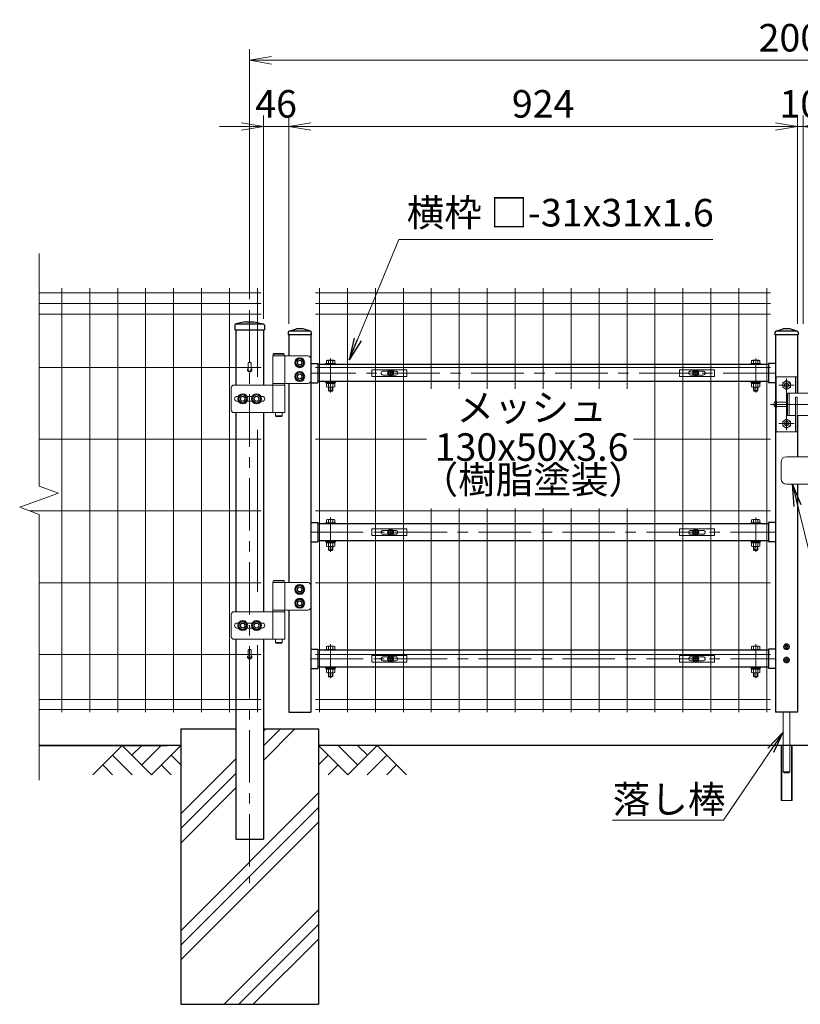
# Model space of a CAD drawing. Units: millimetres. Extents: x 0 to 8400, y 0 to 5940.
# Drawn here: x 3978 to 5396, y 2248 to 4035 of the extents above; entities that cross this region are included whole.
import ezdxf
from ezdxf.enums import TextEntityAlignment as Align

# ---------------------------------------------------------------- set-up
doc = ezdxf.new("R2010")
doc.units = ezdxf.units.MM
doc.header["$LTSCALE"] = 3
doc.header["$MEASUREMENT"] = 0
doc.linetypes.add('CENTER', pattern=[50.8, 31.75, -6.35, 6.35, -6.35])
doc.linetypes.add('DASHED2', pattern=[0.375, 0.25, -0.125])
doc.layers.get('Defpoints').update_dxf_attribs({"color": 6})
for name, color, linetype in [('D-BGD', 7, 'Continuous'), ('D-STR1', 1, 'Continuous'), ('LAYER04', 7, 'Continuous')]:
    doc.layers.add(name, color=color, linetype=linetype)
for name, color, linetype, lineweight in [('D-BMK', 2, 'CENTER', 13), ('D-DCR-HCH', 7, 'Continuous', 13), ('D-STR-DIM', 7, 'Continuous', 13), ('D-STR-TXT', 7, 'Continuous', 13), ('D-STR2', 7, 'Continuous', 13), ('D-STR3', 3, 'Continuous', 13)]:
    doc.layers.add(name, color=color, linetype=linetype, lineweight=lineweight)
doc.styles.add('ゴシック', font='txt')
doc.dimstyles.new('STYLE', dxfattribs={"dimscale": 20, "dimtxt": 2.5, "dimasz": 2, "dimexe": 1, "dimexo": 1, "dimgap": 0.8, "dimtad": 1, "dimdsep": 46, "dimtxsty": 'ゴシック', "dimblk": 'OPEN', "dimcen": 1e-08, "dimclrd": 256, "dimclre": 256, "dimclrt": 256, "dimadec": 0, "dimazin": 2, "dimtfac": 1, "dimtmove": 2, "dimatfit": 3, "dimldrblk": 'OPEN', "dimfxl": 1, "dimtolj": 1, "dimtzin": 0, "dimlwd": -1, "dimlwe": -1, "dimarcsym": 0})
doc.dimstyles.new('STYLE1', dxfattribs={"dimtxt": 2.5, "dimasz": 2, "dimexe": 1, "dimexo": 1, "dimgap": 0.8, "dimtad": 1, "dimdsep": 46, "dimtxsty": 'ゴシック', "dimblk": 'OPEN', "dimcen": 1e-08, "dimclrd": 256, "dimclre": 256, "dimclrt": 256, "dimadec": 0, "dimazin": 2, "dimtfac": 1, "dimtmove": 2, "dimatfit": 3, "dimldrblk": 'OPEN', "dimfxl": 1, "dimtolj": 1, "dimtzin": 0, "dimlwd": -1, "dimlwe": -1, "dimarcsym": 0})

# ---------------------------------------------------------------- blocks, each defined once
blk = doc.blocks.new('_Open')
at = {"color": 0, "linetype": 'ByBlock', "lineweight": -2}
for p, q in [((-1, 0.167), (0, 0)), ((-1, -0.167), (0, 0)), ((0, 0), (-1, 0))]:
    blk.add_line(p, q, dxfattribs=at)
blk = doc.blocks.new('*D16')
at = {"layer": 'D-STR-DIM', "transparency": 16777216}
for p, q in [((4466.7, 3482.7), (4466.7, 3861.1)), ((5390.7, 3482.7), (5390.7, 3861.1)), ((4506.7, 3841.1), (5350.7, 3841.1))]:
    blk.add_line(p, q, dxfattribs=at)
at = {"layer": 'Defpoints', "color": 0, "transparency": 16777216}
for p in [(5390.7, 3841.1), (4466.7, 3462.7), (5390.7, 3462.7)]:
    blk.add_point(p, dxfattribs=at)
at = {"layer": 'D-STR-DIM', "transparency": 16777216, "xscale": 40, "yscale": 40, "zscale": 40, "rotation": 180}
blk.add_blockref('_Open', (4466.7, 3841.1), dxfattribs=at)
at = {"layer": 'D-STR-DIM', "transparency": 16777216, "xscale": 40, "yscale": 40, "zscale": 40}
blk.add_blockref('_Open', (5390.7, 3841.1), dxfattribs=at)
at = {"layer": 'D-STR-DIM', "transparency": 16777216, "insert": (4928.7, 3882.1), "char_height": 50, "attachment_point": 5, "style": 'ゴシック'}
blk.add_mtext('\\A1;924', dxfattribs=at)
blk = doc.blocks.new('*D17')
at = {"layer": 'D-STR-DIM', "transparency": 16777216}
for p, q in [((4395.7, 3527.5), (4395.7, 3981.1)), ((6395.7, 3532), (6395.7, 3981.1)), ((6355.7, 3961.1), (4435.7, 3961.1))]:
    blk.add_line(p, q, dxfattribs=at)
at = {"layer": 'Defpoints', "color": 0, "transparency": 16777216}
for p in [(4395.7, 3961.1), (4395.7, 3507.5), (6395.7, 3512)]:
    blk.add_point(p, dxfattribs=at)
at = {"layer": 'D-STR-DIM', "transparency": 16777216, "xscale": 40, "yscale": 40, "zscale": 40, "rotation": 180}
blk.add_blockref('_Open', (4395.7, 3961.1), dxfattribs=at)
at = {"layer": 'D-STR-DIM', "transparency": 16777216, "xscale": 40, "yscale": 40, "zscale": 40}
blk.add_blockref('_Open', (6395.7, 3961.1), dxfattribs=at)
at = {"layer": 'D-STR-DIM', "transparency": 16777216, "insert": (5395.7, 4002.1), "char_height": 50, "attachment_point": 5, "style": 'ゴシック'}
blk.add_mtext('\\A1;2000', dxfattribs=at)
blk = doc.blocks.new('*D19')
at = {"layer": 'D-STR-DIM', "transparency": 16777216}
for p, q in [((5390.7, 3482.7), (5390.7, 3861.1)), ((5400.7, 3482.7), (5400.7, 3861.1)), ((5350.7, 3841.1), (5310.7, 3841.1)), ((5390.7, 3841.1), (5400.7, 3841.1)), ((5440.7, 3841.1), (5480.7, 3841.1))]:
    blk.add_line(p, q, dxfattribs=at)
at = {"layer": 'Defpoints', "color": 0, "transparency": 16777216}
for p in [(5400.7, 3841.1), (5390.7, 3462.7), (5400.7, 3462.7)]:
    blk.add_point(p, dxfattribs=at)
at = {"layer": 'D-STR-DIM', "transparency": 16777216, "xscale": 40, "yscale": 40, "zscale": 40}
blk.add_blockref('_Open', (5390.7, 3841.1), dxfattribs=at)
at = {"layer": 'D-STR-DIM', "transparency": 16777216, "xscale": 40, "yscale": 40, "zscale": 40, "rotation": 180}
blk.add_blockref('_Open', (5400.7, 3841.1), dxfattribs=at)
at = {"layer": 'D-STR-DIM', "transparency": 16777216, "insert": (5395.7, 3882.1), "char_height": 50, "attachment_point": 5, "style": 'ゴシック'}
blk.add_mtext('\\A1;10', dxfattribs=at)
blk = doc.blocks.new('*D21')
at = {"layer": 'D-STR-DIM', "transparency": 16777216}
for p, q in [((4420.7, 3491.7), (4420.7, 3861.1)), ((4466.7, 3482.7), (4466.7, 3861.1)), ((4380.7, 3841.1), (4340.7, 3841.1)), ((4420.7, 3841.1), (4466.7, 3841.1)), ((4506.7, 3841.1), (4546.7, 3841.1))]:
    blk.add_line(p, q, dxfattribs=at)
at = {"layer": 'Defpoints', "color": 0, "transparency": 16777216}
for p in [(4466.7, 3841.1), (4420.7, 3471.7), (4466.7, 3462.7)]:
    blk.add_point(p, dxfattribs=at)
at = {"layer": 'D-STR-DIM', "transparency": 16777216, "xscale": 40, "yscale": 40, "zscale": 40}
blk.add_blockref('_Open', (4420.7, 3841.1), dxfattribs=at)
at = {"layer": 'D-STR-DIM', "transparency": 16777216, "xscale": 40, "yscale": 40, "zscale": 40, "rotation": 180}
blk.add_blockref('_Open', (4466.7, 3841.1), dxfattribs=at)
at = {"layer": 'D-STR-DIM', "transparency": 16777216, "insert": (4443.7, 3882.1), "char_height": 50, "attachment_point": 5, "style": 'ゴシック'}
blk.add_mtext('\\A1;46', dxfattribs=at)
blk = doc.blocks.new('*U6')
at = {"layer": 'D-BMK'}
for p, q in [((122, 610.4), (122, 672.5)), ((894, 610.4), (894, 672.5)), ((930, 645.8), (86, 645.8)), ((950, 542), (950, 636)), ((935.9, 624), (964.1, 624)), ((920.8, 589), (1026.8, 589)), ((935.9, 554), (964.1, 554)), ((122, 321.4), (122, 383.5)), ((894, 321.4), (894, 383.5)), ((86, 356.8), (930, 356.8)), ((122, 91.9), (122, 153.9)), ((894, 91.9), (894, 153.9)), ((86, 127.2), (930, 127.2))]:
    blk.add_line(p, q, dxfattribs=at)
at = {"layer": 'D-STR1'}
for p, q in [((45, 719.6), (45, 715)), ((87, 715), (45, 715)), ((46.7, 721.9), (60, 726)), ((85, 722), (47.4, 722)), ((72, 726), (60, 726)), ((85.3, 721.9), (72, 726)), ((87, 719.6), (87, 715)), ((929, 719.6), (929, 715)), ((971, 715), (929, 715)), ((930.7, 721.9), (944, 726)), ((969, 722), (931.4, 722)), ((956, 726), (944, 726)), ((969.3, 721.9), (956, 726)), ((971, 719.6), (971, 715))]:
    blk.add_line(p, q, dxfattribs=at)
at = {"layer": 'D-STR1', "linetype": 'Continuous'}
for p, q in [((46, 715), (46, 677)), ((86, 715), (86, 30)), ((930, 715), (930, 30)), ((970, 715), (970, 609)), ((86, 663.3), (99, 663.3)), ((99, 663.3), (99, 628.3)), ((917, 663.3), (917, 628.3)), ((930, 663.3), (917, 663.3)), ((917, 661.3), (99, 661.3)), ((46, 627), (46, 265.5)), ((86, 628.3), (99, 628.3)), ((917, 630.3), (99, 630.3)), ((930, 628.3), (917, 628.3)), ((970, 569), (970, 494)), ((970, 444), (970, 30)), ((86, 374.3), (99, 374.3)), ((99, 374.3), (99, 339.3)), ((917, 372.3), (99, 372.3)), ((930, 374.3), (917, 374.3)), ((917, 374.3), (917, 339.3)), ((917, 341.3), (99, 341.3)), ((86, 339.3), (99, 339.3)), ((930, 339.3), (917, 339.3)), ((46, 215.5), (46, 30)), ((86, 144.7), (99, 144.7)), ((99, 144.7), (99, 109.7)), ((930, 144.7), (917, 144.7)), ((917, 144.7), (917, 109.7)), ((917, 142.7), (99, 142.7)), ((86, 109.7), (99, 109.7)), ((917, 111.7), (99, 111.7)), ((930, 109.7), (917, 109.7)), ((46, 30), (86, 30)), ((970, 30), (930, 30))]:
    blk.add_line(p, q, dxfattribs=at)
at = {"layer": 'D-STR1'}
for centre, start, end in [((47.4, 719.6), 90, 180), ((84.6, 719.6), 0, 72.8499), ((931.4, 719.6), 90, 180), ((968.6, 719.6), 0, 72.8499)]:
    blk.add_arc(centre, 2.4, start, end, dxfattribs=at)
at = {"layer": 'D-STR3'}
for p, q in [((18.8, 681), (17.8, 680)), ((17.8, 680), (37.8, 680)), ((17.8, 680), (17.8, 677)), ((18.8, 681), (36.8, 681)), ((36.8, 681), (37.8, 680)), ((37.8, 680), (37.8, 677)), ((17, 677), (81, 677)), ((17, 677), (17, 627)), ((17.8, 677), (37.8, 677)), ((38.6, 677), (38.6, 627)), ((86, 672), (86, 632)), ((113, 662.9), (113, 661.3)), ((113, 662.9), (131, 662.9)), ((114.5, 662.9), (114.5, 668.3)), ((129.5, 662.9), (114.5, 662.9)), ((127.6, 668.9), (116.4, 668.9)), ((118.3, 662.9), (118.3, 668.3)), ((125.8, 662.9), (125.8, 668.3)), ((129.5, 662.9), (129.5, 668.3)), ((131, 662.9), (131, 661.3)), ((885, 662.9), (885, 661.3)), ((903, 662.9), (885, 662.9)), ((886.5, 662.9), (886.5, 668.3)), ((886.5, 662.9), (901.5, 662.9)), ((888.4, 668.9), (899.6, 668.9)), ((890.2, 662.9), (890.2, 668.3)), ((897.7, 662.9), (897.7, 668.3)), ((901.5, 662.9), (901.5, 668.3)), ((903, 662.9), (903, 661.3)), ((113, 661.3), (131, 661.3)), ((903, 661.3), (885, 661.3)), ((81, 627), (17, 627)), ((38.3, 627), (17.3, 627)), ((17.3, 627), (17.3, 624)), ((38.3, 627), (38.3, 624)), ((113, 630.3), (113, 628.7)), ((113, 630.3), (131, 630.3)), ((113, 628.7), (131, 628.7)), ((114.3, 626.7), (114.3, 628.7)), ((129.7, 628.7), (114.3, 628.7)), ((129.7, 626.7), (114.3, 626.7)), ((114.5, 626.7), (114.5, 620.7)), ((118.3, 626.7), (118.3, 620.7)), ((122.4, 626.7), (121.2, 628.7)), ((123.1, 626.7), (121.9, 628.7)), ((125.8, 626.7), (125.8, 620.7)), ((129.5, 626.7), (129.5, 620.7)), ((129.7, 626.7), (129.7, 628.7)), ((131, 630.3), (131, 628.7)), ((885, 630.3), (885, 628.7)), ((903, 630.3), (885, 630.3)), ((903, 628.7), (885, 628.7)), ((886.3, 626.7), (886.3, 628.7)), ((886.3, 628.7), (901.7, 628.7)), ((886.3, 626.7), (901.7, 626.7)), ((886.5, 626.7), (886.5, 620.7)), ((890.2, 626.7), (890.2, 620.7)), ((892.9, 626.7), (894.1, 628.7)), ((893.6, 626.7), (894.8, 628.7)), ((897.7, 626.7), (897.7, 620.7)), ((901.5, 626.7), (901.5, 620.7)), ((901.7, 626.7), (901.7, 628.7)), ((903, 630.3), (903, 628.7)), ((931, 639), (969, 639)), ((931, 539), (931, 639)), ((950, 632.1), (943, 628)), ((943, 620), (943, 628)), ((950, 632.1), (957, 628)), ((957, 620), (957, 628)), ((966, 609), (966, 639)), ((969, 609), (969, 639)), ((-58.4, 619), (-58.4, 579)), ((38.6, 624), (-53.4, 624)), ((17, 624), (17, 574)), ((38.3, 624), (17.3, 624)), ((38.6, 624), (38.6, 574)), ((116.4, 620.1), (127.6, 620.1)), ((118, 613.9), (118, 620.1)), ((118, 613.9), (119, 612.9)), ((118, 613.9), (126, 613.9)), ((119, 612.9), (119, 620.1)), ((125, 612.9), (119, 612.9)), ((125, 612.9), (125, 620.1)), ((125, 612.9), (126, 613.9)), ((126, 613.9), (126, 620.1)), ((899.6, 620.1), (888.4, 620.1)), ((890, 613.9), (890, 620.1)), ((891, 612.9), (890, 613.9)), ((898, 613.9), (890, 613.9)), ((891, 612.9), (891, 620.1)), ((891, 612.9), (897, 612.9)), ((897, 612.9), (897, 620.1)), ((898, 613.9), (897, 612.9)), ((898, 613.9), (898, 620.1)), ((950, 615.9), (943, 620)), ((950, 615.9), (957, 620)), ((952, 609), (952, 569)), ((952, 609), (1000, 609)), ((955, 609), (955, 569)), ((-52.5, 599), (-52.5, 599)), ((-45.3, 603.5), (-48, 603.5)), ((-45.3, 594.5), (-48, 594.5)), ((-20.3, 603.5), (-29.7, 603.5)), ((-20.3, 594.5), (-29.7, 594.5)), ((-2, 603.5), (-4.7, 603.5)), ((-2, 594.5), (-4.7, 594.5)), ((2.5, 599), (2.5, 599)), ((932, 583), (932, 595)), ((952, 593), (932, 593)), ((966, 602), (969, 602)), ((966, 602), (966, 539)), ((969, 602), (969, 539)), ((-53.4, 574), (38.6, 574)), ((21.8, 574), (21.8, 568)), ((33.8, 574), (33.8, 568)), ((952, 585), (932, 585)), ((21.8, 568), (33.8, 568)), ((22.8, 567), (21.8, 568)), ((22.8, 567), (32.8, 567)), ((32.8, 567), (33.8, 568)), ((950, 562.1), (943, 558)), ((943, 558), (943, 550)), ((950, 562.1), (957, 558)), ((952, 569), (966, 569)), ((957, 558), (957, 550)), ((969, 569), (1000, 569)), ((931, 539), (969, 539)), ((950, 545.9), (943, 550)), ((950, 545.9), (957, 550)), ((940, 454), (940, 484)), ((950, 494), (1000, 494)), ((950, 444), (1000, 444)), ((114.5, 373.9), (114.5, 379.3)), ((127.6, 379.9), (116.4, 379.9)), ((118.3, 373.9), (118.3, 379.3)), ((125.8, 373.9), (125.8, 379.3)), ((129.5, 373.9), (129.5, 379.3)), ((886.5, 373.9), (886.5, 379.3)), ((888.4, 379.9), (899.6, 379.9)), ((890.2, 373.9), (890.2, 379.3)), ((897.7, 373.9), (897.7, 379.3)), ((901.5, 373.9), (901.5, 379.3)), ((113, 373.9), (113, 372.3)), ((113, 373.9), (131, 373.9)), ((113, 372.3), (131, 372.3)), ((129.5, 373.9), (114.5, 373.9)), ((131, 373.9), (131, 372.3)), ((885, 373.9), (885, 372.3)), ((903, 373.9), (885, 373.9)), ((903, 372.3), (885, 372.3)), ((886.5, 373.9), (901.5, 373.9)), ((903, 373.9), (903, 372.3)), ((113, 341.3), (113, 339.7)), ((113, 341.3), (131, 341.3)), ((113, 339.7), (131, 339.7)), ((114.3, 337.7), (114.3, 339.7)), ((129.7, 339.7), (114.3, 339.7)), ((122.4, 337.7), (121.2, 339.7)), ((123.1, 337.7), (121.9, 339.7)), ((129.7, 337.7), (129.7, 339.7)), ((131, 341.3), (131, 339.7)), ((885, 341.3), (885, 339.7)), ((903, 341.3), (885, 341.3)), ((903, 339.7), (885, 339.7)), ((886.3, 337.7), (886.3, 339.7)), ((886.3, 339.7), (901.7, 339.7)), ((892.9, 337.7), (894.1, 339.7)), ((893.6, 337.7), (894.8, 339.7)), ((901.7, 337.7), (901.7, 339.7)), ((903, 341.3), (903, 339.7)), ((129.7, 337.7), (114.3, 337.7)), ((114.5, 337.7), (114.5, 331.7)), ((116.4, 331.1), (127.6, 331.1)), ((118, 324.9), (118, 331.1)), ((118, 324.9), (119, 323.9)), ((118, 324.9), (126, 324.9)), ((118.3, 337.7), (118.3, 331.7)), ((119, 323.9), (119, 331.1)), ((125, 323.9), (119, 323.9)), ((125, 323.9), (125, 331.1)), ((125, 323.9), (126, 324.9)), ((125.8, 337.7), (125.8, 331.7)), ((126, 324.9), (126, 331.1)), ((129.5, 337.7), (129.5, 331.7)), ((886.3, 337.7), (901.7, 337.7)), ((886.5, 337.7), (886.5, 331.7)), ((899.6, 331.1), (888.4, 331.1)), ((890, 324.9), (890, 331.1)), ((891, 323.9), (890, 324.9)), ((898, 324.9), (890, 324.9)), ((890.2, 337.7), (890.2, 331.7)), ((891, 323.9), (891, 331.1)), ((891, 323.9), (897, 323.9)), ((897, 323.9), (897, 331.1)), ((898, 324.9), (897, 323.9)), ((897.7, 337.7), (897.7, 331.7)), ((898, 324.9), (898, 331.1)), ((901.5, 337.7), (901.5, 331.7)), ((18.8, 269.5), (17.8, 268.5)), ((17.8, 268.5), (37.8, 268.5)), ((17.8, 268.5), (17.8, 265.5)), ((18.8, 269.5), (36.8, 269.5)), ((36.8, 269.5), (37.8, 268.5)), ((37.8, 268.5), (37.8, 265.5)), ((17, 265.5), (81, 265.5)), ((17, 265.5), (17, 215.5)), ((17.8, 265.5), (37.8, 265.5)), ((38.6, 265.5), (38.6, 215.5)), ((86, 260.5), (86, 220.5)), ((81, 215.5), (17, 215.5)), ((38.3, 215.5), (17.3, 215.5)), ((17.3, 215.5), (17.3, 212.5)), ((38.3, 215.5), (38.3, 212.5)), ((-58.4, 207.5), (-58.4, 167.5)), ((38.6, 212.5), (-53.4, 212.5)), ((17, 212.5), (17, 162.5)), ((38.3, 212.5), (17.3, 212.5)), ((38.6, 212.5), (38.6, 162.5)), ((-52.5, 187.5), (-52.5, 187.5)), ((-45.3, 192), (-48, 192)), ((-45.3, 183), (-48, 183)), ((-20.3, 192), (-29.7, 192)), ((-20.3, 183), (-29.7, 183)), ((-2, 192), (-4.7, 192)), ((-2, 183), (-4.7, 183)), ((2.5, 187.5), (2.5, 187.5)), ((-53.4, 162.5), (38.6, 162.5)), ((21.8, 162.5), (21.8, 156.5)), ((33.8, 162.5), (33.8, 156.5)), ((22.8, 155.5), (21.8, 156.5)), ((21.8, 156.5), (33.8, 156.5)), ((22.8, 155.5), (32.8, 155.5)), ((32.8, 155.5), (33.8, 156.5)), ((113, 144.3), (113, 142.7)), ((113, 144.3), (131, 144.3)), ((114.5, 144.3), (114.5, 149.8)), ((129.5, 144.3), (114.5, 144.3)), ((127.6, 150.3), (116.4, 150.3)), ((118.3, 144.3), (118.3, 149.8)), ((125.8, 144.3), (125.8, 149.8)), ((129.5, 144.3), (129.5, 149.8)), ((131, 144.3), (131, 142.7)), ((885, 144.3), (885, 142.7)), ((903, 144.3), (885, 144.3)), ((886.5, 144.3), (886.5, 149.8)), ((886.5, 144.3), (901.5, 144.3)), ((888.4, 150.3), (899.6, 150.3)), ((890.2, 144.3), (890.2, 149.8)), ((897.7, 144.3), (897.7, 149.8)), ((901.5, 144.3), (901.5, 149.8)), ((903, 144.3), (903, 142.7)), ((113, 142.7), (131, 142.7)), ((903, 142.7), (885, 142.7)), ((113, 111.7), (113, 110.1)), ((113, 111.7), (131, 111.7)), ((113, 110.1), (131, 110.1)), ((114.3, 108.1), (114.3, 110.1)), ((129.7, 110.1), (114.3, 110.1)), ((129.7, 108.1), (114.3, 108.1)), ((114.5, 108.1), (114.5, 102.2)), ((118.3, 108.1), (118.3, 102.2)), ((122.4, 108.1), (121.2, 110.1)), ((123.1, 108.1), (121.9, 110.1)), ((125.8, 108.1), (125.8, 102.2)), ((129.5, 108.1), (129.5, 102.2)), ((129.7, 108.1), (129.7, 110.1)), ((131, 111.7), (131, 110.1)), ((885, 111.7), (885, 110.1)), ((903, 111.7), (885, 111.7)), ((903, 110.1), (885, 110.1)), ((886.3, 108.1), (886.3, 110.1)), ((886.3, 110.1), (901.7, 110.1)), ((886.3, 108.1), (901.7, 108.1)), ((886.5, 108.1), (886.5, 102.2)), ((890.2, 108.1), (890.2, 102.2)), ((892.9, 108.1), (894.1, 110.1)), ((893.6, 108.1), (894.8, 110.1)), ((897.7, 108.1), (897.7, 102.2)), ((901.5, 108.1), (901.5, 102.2)), ((901.7, 108.1), (901.7, 110.1)), ((903, 111.7), (903, 110.1)), ((116.4, 101.6), (127.6, 101.6)), ((118, 95.3), (118, 101.6)), ((118, 95.3), (119, 94.3)), ((118, 95.3), (126, 95.3)), ((119, 94.3), (119, 101.6)), ((125, 94.3), (119, 94.3)), ((125, 94.3), (125, 101.6)), ((125, 94.3), (126, 95.3)), ((126, 95.3), (126, 101.6)), ((899.6, 101.6), (888.4, 101.6)), ((890, 95.3), (890, 101.6)), ((891, 94.3), (890, 95.3)), ((898, 95.3), (890, 95.3)), ((891, 94.3), (891, 101.6)), ((891, 94.3), (897, 94.3)), ((897, 94.3), (897, 101.6)), ((898, 95.3), (897, 94.3)), ((898, 95.3), (898, 101.6)), ((940, -30), (960, -30)), ((944, -78), (946, -80)), ((944, -78), (956, -78)), ((954, -80), (946, -80)), ((954, -80), (946, -80)), ((954, -80), (956, -78))]:
    blk.add_line(p, q, dxfattribs=at)
at = {"layer": 'D-STR3', "linetype": 'DASHED2'}
for p, q in [((948.1, 149.4), (946.9, 149.4)), ((946.9, 149.4), (946.9, 148.6)), ((948.1, 148.6), (946.9, 148.6)), ((949.6, 152.2), (949.6, 150.9)), ((949.6, 152.2), (950.4, 152.2)), ((949.6, 145.9), (949.6, 147.1)), ((949.6, 145.9), (950.4, 145.9)), ((950.4, 152.2), (950.4, 150.9)), ((950.4, 145.9), (950.4, 147.1)), ((951.9, 149.4), (953.2, 149.4)), ((951.9, 148.6), (953.2, 148.6)), ((953.2, 149.4), (953.2, 148.6)), ((946.9, 125.4), (946.9, 124.6)), ((948.1, 125.4), (946.9, 125.4)), ((949.6, 128.2), (950.4, 128.2)), ((949.6, 128.2), (949.6, 126.9)), ((950.4, 128.2), (950.4, 126.9)), ((951.9, 125.4), (953.2, 125.4)), ((953.2, 125.4), (953.2, 124.6)), ((948.1, 124.6), (946.9, 124.6)), ((949.6, 121.9), (949.6, 123.1)), ((949.6, 121.9), (950.4, 121.9)), ((950.4, 121.9), (950.4, 123.1)), ((951.9, 124.6), (953.2, 124.6))]:
    blk.add_line(p, q, dxfattribs=at)
at = {"layer": 'D-STR3', "linetype": 'Continuous'}
for p, q in [((944, 30), (944, -78)), ((956, 30), (956, -78)), ((940, -130), (940, -30)), ((941.2, -130), (941.2, -30)), ((958.8, -130), (958.8, -30)), ((960, -130), (960, -30)), ((960, -130), (940, -130))]:
    blk.add_line(p, q, dxfattribs=at)
at = {"layer": 'D-STR3'}
for points in [[(66, 672.6), (73, 668.6), (73, 660.5), (66, 656.4), (59, 660.5), (59, 668.6)], [(66, 647.6), (73, 643.6), (73, 635.5), (66, 631.4), (59, 635.5), (59, 643.6)], [(66, 261.1), (73, 257.1), (73, 249), (66, 244.9), (59, 249), (59, 257.1)], [(66, 236.1), (73, 232.1), (73, 224), (66, 219.9), (59, 224), (59, 232.1)], [(-37.5, 195.6), (-30.5, 191.6), (-30.5, 183.5), (-37.5, 179.4), (-44.5, 183.5), (-44.5, 191.6)], [(-12.5, 195.6), (-5.5, 191.6), (-5.5, 183.5), (-12.5, 179.4), (-19.5, 183.5), (-19.5, 191.6)]]:
    blk.add_lwpolyline(points, close=True, dxfattribs=at)
at = {"layer": 'D-STR3', "linetype": 'Continuous'}
for points in [[(-37.5, 607.1), (-30.5, 603.1), (-30.5, 595), (-37.5, 590.9), (-44.5, 595), (-44.5, 603.1)], [(-12.5, 607.1), (-5.5, 603.1), (-5.5, 595), (-12.5, 590.9), (-19.5, 595), (-19.5, 603.1)]]:
    blk.add_lwpolyline(points, close=True, dxfattribs=at)
at = {"layer": 'D-STR3'}
for centre, radius in [((66, 664.5), 9), ((66, 664.5), 7.03), ((66, 664.5), 4.5), ((66, 664.5), 4), ((66, 639.5), 9), ((66, 639.5), 7.03), ((66, 639.5), 4.5), ((66, 639.5), 4), ((950, 624), 7), ((950, 624), 4), ((950, 624), 3.5), ((-37.5, 599), 9), ((-12.5, 599), 9), ((-37.5, 599), 4), ((-12.5, 599), 4), ((950, 554), 7), ((950, 554), 4), ((950, 554), 3.5), ((66, 253), 9), ((66, 253), 7.03), ((66, 253), 4.5), ((66, 253), 4), ((66, 228), 9), ((66, 228), 7.03), ((66, 228), 4.5), ((66, 228), 4), ((-37.5, 187.5), 9), ((-37.5, 187.5), 7.03), ((-37.5, 187.5), 4.5), ((-37.5, 187.5), 4), ((-12.5, 187.5), 9), ((-12.5, 187.5), 7.03), ((-12.5, 187.5), 4.5), ((-12.5, 187.5), 4), ((950, 149), 3.5), ((950, 125), 3.5)]:
    blk.add_circle(centre, radius, dxfattribs=at)
at = {"layer": 'D-STR3', "linetype": 'Continuous'}
for centre, radius in [((-37.5, 599), 7.03), ((-37.5, 599), 4.5), ((-12.5, 599), 7.03), ((-12.5, 599), 4.5)]:
    blk.add_circle(centre, radius, dxfattribs=at)
at = {"layer": 'D-STR3', "linetype": 'DASHED2'}
for centre in [(950, 149), (950, 125)]:
    blk.add_circle(centre, 5.25, dxfattribs=at)
at = {"layer": 'D-STR3'}
for centre, radius, start, end in [((81, 672), 5, 0, 90), ((116.4, 665.4), 3.46, 57.1328, 122.8672), ((122, 655.9), 13, 73.2214, 106.7786), ((127.6, 665.4), 3.46, 57.1328, 122.8672), ((888.4, 665.4), 3.46, 57.1328, 122.8672), ((894, 655.9), 13, 73.2214, 106.7786), ((899.6, 665.4), 3.46, 57.1328, 122.8672), ((81, 632), 5, 270, 0), ((-53.4, 619), 5, 90, 180), ((116.4, 623.6), 3.46, 237.1328, 302.8672), ((122, 633.1), 13, 253.2214, 286.7786), ((127.6, 623.6), 3.46, 237.1328, 302.8672), ((888.4, 623.6), 3.46, 237.1328, 302.8672), ((894, 633.1), 13, 253.2214, 286.7786), ((899.6, 623.6), 3.46, 237.1328, 302.8672), ((-48, 599), 4.5, 90, 180), ((-48, 599), 4.5, 180, 270), ((-2, 599), 4.5, 0, 90), ((-2, 599), 4.5, 270, 0), ((933.1, 589), 6.1, 100.3889, 259.6111), ((-53.4, 579), 5, 180, 270), ((950, 484), 10, 90, 180), ((950, 454), 10, 180, 270), ((116.4, 376.4), 3.46, 57.1328, 122.8672), ((122, 366.9), 13, 73.2214, 106.7786), ((127.6, 376.4), 3.46, 57.1328, 122.8672), ((888.4, 376.4), 3.46, 57.1328, 122.8672), ((894, 366.9), 13, 73.2214, 106.7786), ((899.6, 376.4), 3.46, 57.1328, 122.8672), ((116.4, 334.6), 3.46, 237.1328, 302.8672), ((122, 344.1), 13, 253.2214, 286.7786), ((127.6, 334.6), 3.46, 237.1328, 302.8672), ((888.4, 334.6), 3.46, 237.1328, 302.8672), ((894, 344.1), 13, 253.2214, 286.7786), ((899.6, 334.6), 3.46, 237.1328, 302.8672), ((81, 260.5), 5, 0, 90), ((81, 220.5), 5, 270, 0), ((-53.4, 207.5), 5, 90, 180), ((-48, 187.5), 4.5, 90, 180), ((-48, 187.5), 4.5, 180, 270), ((-2, 187.5), 4.5, 0, 90), ((-2, 187.5), 4.5, 270, 0), ((-53.4, 167.5), 5, 180, 270), ((116.4, 146.8), 3.46, 57.1328, 122.8672), ((122, 137.3), 13, 73.2214, 106.7786), ((127.6, 146.8), 3.46, 57.1328, 122.8672), ((888.4, 146.8), 3.46, 57.1328, 122.8672), ((894, 137.3), 13, 73.2214, 106.7786), ((899.6, 146.8), 3.46, 57.1328, 122.8672), ((116.4, 105.1), 3.46, 237.1328, 302.8672), ((122, 114.6), 13, 253.2214, 286.7786), ((127.6, 105.1), 3.46, 237.1328, 302.8672), ((888.4, 105.1), 3.46, 237.1328, 302.8672), ((894, 114.6), 13, 253.2214, 286.7786), ((899.6, 105.1), 3.46, 237.1328, 302.8672)]:
    blk.add_arc(centre, radius, start, end, dxfattribs=at)
at = {"layer": 'D-STR3', "linetype": 'DASHED2'}
for centre, start, end in [((948.1, 150.9), 270, 0), ((948.1, 147.1), 0, 90), ((951.9, 150.9), 180, 270), ((951.9, 147.1), 90, 180), ((948.1, 126.9), 270, 0), ((951.9, 126.9), 180, 270), ((948.1, 123.1), 0, 90), ((951.9, 123.1), 90, 180)]:
    blk.add_arc(centre, 1.49, start, end, dxfattribs=at)
at = {"layer": 'Defpoints'}
for centre in [(231, 645.8), (785, 645.8), (231, 356.8), (785, 356.8), (231, 127.2), (785, 127.2)]:
    blk.add_circle(centre, 4, dxfattribs=at)
blk = doc.blocks.new('A$C1aa64d16')
at = {"layer": 'D-STR3'}
for p, q in [((-34, 6), (29.5, 6)), ((-34, -6), (-34, 6)), ((-13.7, 3.5), (-4.6, 3.5)), ((-3.2, 0.4), (-3.2, -0.4)), ((-1.9, 0.4), (-3.2, 0.4)), ((-0.4, 3.1), (-0.4, 1.9)), ((-0.4, 3.1), (0.4, 3.1)), ((0.4, 3.1), (0.4, 1.9)), ((1.9, 0.4), (3.1, 0.4)), ((3.1, 0.4), (3.1, -0.4)), ((4.6, 3.5), (9.3, 3.5)), ((29.5, -6), (29.5, 6)), ((-34, -6), (29.5, -6)), ((-13.7, -3.5), (-4.6, -3.5)), ((-1.9, -0.4), (-3.2, -0.4)), ((-0.4, -3.2), (-0.4, -1.9)), ((-0.4, -3.2), (0.4, -3.2)), ((0.4, -3.2), (0.4, -1.9)), ((1.9, -0.4), (3.1, -0.4)), ((4.6, -3.5), (9.3, -3.5))]:
    blk.add_line(p, q, dxfattribs=at)
for radius in [5.75, 5.25]:
    blk.add_circle((0, 0), radius, dxfattribs=at)
for centre, radius, start, end in [((-13.7, 0), 3.5, 90, 270), ((-1.9, 1.9), 1.49, 270, 0), ((1.9, 1.9), 1.49, 180, 270), ((9.3, 0), 3.5, 270, 90), ((-1.9, -1.9), 1.49, 0, 90), ((1.9, -1.9), 1.49, 90, 180)]:
    blk.add_arc(centre, radius, start, end, dxfattribs=at)
blk = doc.blocks.new('A$Cf29bf4b8')
at = {"layer": 'D-STR3'}
for p, q in [((-29.5, 6), (34, 6)), ((-29.5, -6), (-29.5, 6)), ((-9.3, 3.5), (-4.6, 3.5)), ((-3.2, 0.4), (-3.2, -0.4)), ((-1.9, 0.4), (-3.2, 0.4)), ((-0.4, 3.1), (-0.4, 1.9)), ((-0.4, 3.1), (0.4, 3.1)), ((0.4, 3.1), (0.4, 1.9)), ((1.9, 0.4), (3.1, 0.4)), ((3.1, 0.4), (3.1, -0.4)), ((4.6, 3.5), (13.7, 3.5)), ((34, -6), (34, 6)), ((-29.5, -6), (34, -6)), ((-9.3, -3.5), (-4.6, -3.5)), ((-1.9, -0.4), (-3.2, -0.4)), ((-0.4, -3.2), (-0.4, -1.9)), ((-0.4, -3.2), (0.4, -3.2)), ((0.4, -3.2), (0.4, -1.9)), ((1.9, -0.4), (3.1, -0.4)), ((4.6, -3.5), (13.7, -3.5))]:
    blk.add_line(p, q, dxfattribs=at)
for radius in [5.75, 5.25]:
    blk.add_circle((0, 0), radius, dxfattribs=at)
for centre, radius, start, end in [((-9.3, 0), 3.5, 90, 270), ((-1.9, 1.9), 1.49, 270, 0), ((1.9, 1.9), 1.49, 180, 270), ((13.7, 0), 3.5, 270, 90), ((-1.9, -1.9), 1.49, 0, 90), ((1.9, -1.9), 1.49, 90, 180)]:
    blk.add_arc(centre, radius, start, end, dxfattribs=at)

msp = doc.modelspace()

# ---------------------------------------------------------------- hatches: boundary and pattern name
at = {"layer": 'D-DCR-HCH'}
h = msp.add_hatch(dxfattribs=at)
h.set_pattern_fill('PLAST', color=256, scale=600, angle=45)
h.set_pattern_definition([(45, (-18410.65, 71075.75), (-106.06602, 106.06602), []), (45, (-18423.9, 71089.01), (-106.06602, 106.06602), []), (45, (-18437.16, 71102.27), (-106.06602, 106.06602), [])])
h.paths.add_polyline_path([(4270.736, 2247.685), (4520.736, 2247.685), (4520.736, 2747.685), (4420.736, 2747.685), (4420.736, 2547.685), (4370.736, 2547.685), (4370.736, 2747.685), (4270.736, 2747.685)])

# ---------------------------------------------------------------- linework, layer by layer
at = {"layer": 'D-BGD'}
for p, q in [((4013.364, 2717.646), (4245.736, 2717.646)), ((4270.736, 2717.645), (4013.364, 2717.645)), ((6270.732, 2717.685), (4520.736, 2717.685))]:
    msp.add_line(p, q, dxfattribs=at)
at = {"layer": 'D-BMK'}
msp.add_line((4395.734, 3507.466), (4395.734, 2467.685), dxfattribs=at)
at = {"layer": 'D-DCR-HCH'}
for p, q in [((4164.312, 2717.646), (4111.1, 2664.434)), ((4164.312, 2717.646), (4217.524, 2664.434)), ((4182.049, 2699.908), (4199.786, 2717.646)), ((4199.786, 2682.171), (4235.261, 2717.646)), ((4217.524, 2664.434), (4270.736, 2717.646)), ((4573.948, 2664.474), (4520.736, 2717.686)), ((4591.685, 2682.211), (4556.21, 2717.686)), ((4627.16, 2717.686), (4573.948, 2664.474)), ((4609.515, 2699.856), (4591.685, 2717.686)), ((4627.16, 2717.686), (4680.372, 2664.474)), ((4146.574, 2699.908), (4182.212, 2664.434)), ((4252.998, 2699.908), (4270.736, 2682.252)), ((4538.473, 2699.948), (4520.736, 2682.292)), ((4644.897, 2699.948), (4609.26, 2664.474)), ((4128.837, 2682.171), (4146.656, 2664.434)), ((4235.261, 2682.171), (4253.08, 2664.434)), ((4556.21, 2682.211), (4538.392, 2664.474)), ((4662.634, 2682.211), (4644.816, 2664.474))]:
    msp.add_line(p, q, dxfattribs=at)
at = {"layer": 'D-STR1'}
for p, q in [((4388.234, 3486.685), (4370.443, 3482.598)), ((4388.234, 3486.685), (4403.234, 3486.685)), ((4403.234, 3486.685), (4421.025, 3482.598)), ((4368.891, 3480.683), (4368.734, 3471.685)), ((4368.734, 3471.685), (4422.734, 3471.685)), ((4370.822, 3482.685), (4420.646, 3482.685)), ((4422.577, 3480.683), (4422.734, 3471.685))]:
    msp.add_line(p, q, dxfattribs=at)
at = {"layer": 'D-STR1', "linetype": 'Continuous'}
for p, q in [((4370.734, 3471.685), (4370.734, 3371.685)), ((4420.734, 3471.685), (4420.734, 3371.685)), ((4370.734, 3321.685), (4370.734, 2960.185)), ((4420.734, 3321.685), (4420.734, 2960.185)), ((4370.734, 2910.185), (4370.734, 2547.685)), ((4420.734, 2910.185), (4420.734, 2547.685)), ((4370.734, 2547.685), (4420.734, 2547.685))]:
    msp.add_line(p, q, dxfattribs=at)
at = {"layer": 'D-STR1'}
for centre, start, end in [((4370.891, 3480.649), 102.937818, 179), ((4420.577, 3480.649), 1, 77.062182)]:
    msp.add_arc(centre, 2, start, end, dxfattribs=at)
at = {"layer": 'D-STR1', "linetype": 'Continuous'}
for centre in [(4395.734, 3399.685), (4395.734, 2878.685)]:
    msp.add_arc(centre, 4, 162.542397, 17.457603, dxfattribs=at)
at = {"layer": 'D-STR2'}
for p, q in [((4013.364, 3188.337), (4013.364, 3610.685)), ((4416.936, 3539.257), (4013.364, 3539.257)), ((4054.567, 3547.685), (4054.567, 2777.685)), ((4105.337, 3547.685), (4105.337, 2777.685)), ((4156.107, 3547.685), (4156.107, 2777.685)), ((4206.834, 3547.685), (4206.834, 2777.685)), ((4257.647, 3547.685), (4257.647, 2777.685)), ((4308.374, 3547.685), (4308.374, 2777.685)), ((4359.166, 3547.685), (4359.166, 2777.685)), ((4409.957, 3547.685), (4409.957, 3386.885)), ((4515.576, 3539.257), (5341.896, 3539.257)), ((4522.576, 3547.685), (4522.576, 2777.685)), ((4573.346, 3547.685), (4573.346, 2777.685)), ((4624.116, 3547.685), (4624.116, 2777.685)), ((4674.886, 3547.685), (4674.886, 2777.685)), ((4725.656, 3547.685), (4725.656, 3364.87)), ((4776.426, 3547.685), (4776.426, 3364.87)), ((4827.196, 3547.685), (4827.196, 3364.87)), ((4877.966, 3547.685), (4877.966, 3364.87)), ((4928.736, 3547.685), (4928.736, 3364.87)), ((4979.506, 3547.685), (4979.506, 3364.87)), ((5030.276, 3547.685), (5030.276, 3364.87)), ((5081.046, 3547.685), (5081.046, 3364.87)), ((5131.816, 3547.685), (5131.816, 2777.685)), ((5182.586, 3547.685), (5182.586, 2777.685)), ((5233.356, 3547.685), (5233.356, 2777.685)), ((5284.126, 3547.685), (5284.126, 2777.685)), ((5334.896, 3547.685), (5334.896, 2777.685)), ((4416.936, 3519.685), (4013.364, 3519.685)), ((4515.576, 3519.685), (5341.896, 3519.685)), ((4416.936, 3500.113), (4013.364, 3500.113)), ((4515.576, 3500.113), (5341.896, 3500.113)), ((4416.936, 3403.685), (4013.364, 3403.685)), ((4515.576, 3403.685), (5341.896, 3403.685)), ((4409.957, 3290.235), (4409.957, 2996.135)), ((4416.936, 3273.435), (4013.364, 3273.435)), ((4515.576, 3273.435), (4716.638, 3273.435)), ((5093.061, 3273.435), (5341.896, 3273.435)), ((4048.603, 3175.511), (4013.364, 3188.337)), ((3978.125, 3149.859), (4048.603, 3175.511)), ((4013.364, 3137.034), (3978.125, 3149.859)), ((4725.656, 3147.617), (4725.656, 2777.685)), ((4776.426, 3147.617), (4776.426, 2777.685)), ((4827.196, 3147.617), (4827.196, 2777.685)), ((4877.966, 3147.617), (4877.966, 2777.685)), ((4928.736, 3147.617), (4928.736, 2777.685)), ((4979.506, 3147.617), (4979.506, 2777.685)), ((5030.276, 3147.617), (5030.276, 2777.685)), ((5081.046, 3147.617), (5081.046, 2777.685)), ((4416.936, 3143.185), (3996.463, 3143.185)), ((4013.364, 2654.685), (4013.364, 3137.034)), ((4515.576, 3143.185), (5341.896, 3143.185)), ((4416.936, 3012.935), (4013.364, 3012.935)), ((4515.576, 3012.935), (5341.896, 3012.935)), ((4409.957, 2899.485), (4409.957, 2777.685)), ((4416.936, 2882.685), (4013.364, 2882.685)), ((4515.576, 2882.685), (5341.896, 2882.685)), ((4416.936, 2800.685), (4013.364, 2800.685)), ((4515.576, 2800.674), (5341.896, 2800.674)), ((4416.936, 2783.085), (4013.364, 2783.085)), ((4515.576, 2783.085), (5341.896, 2783.085))]:
    msp.add_line(p, q, dxfattribs=at)
at = {"layer": 'D-STR3'}
for p, q in [((4393.133, 3411.405), (4393.133, 3399.236)), ((4398.333, 3411.405), (4398.333, 3399.236)), ((4393.133, 2890.405), (4393.133, 2878.236)), ((4398.333, 2890.405), (4398.333, 2878.236))]:
    msp.add_line(p, q, dxfattribs=at)
for centre in [(4395.733, 3399.236), (4395.733, 2878.236)]:
    msp.add_arc(centre, 2.6, 180, 0, dxfattribs=at)
for centre in [(4395.733, 3411.39), (4395.733, 2890.39)]:
    msp.add_ellipse(centre, major_axis=(-2.6, 0), ratio=0.64997355, start_param=3.14159265, end_param=6.28318531, dxfattribs=at)
at = {"layer": 'LAYER04', "linetype": 'Continuous'}
for p, q in [((4270.736, 2747.685), (4370.736, 2747.685)), ((4270.736, 2747.685), (4270.736, 2247.685)), ((4420.736, 2747.685), (4520.736, 2747.685)), ((4520.736, 2747.685), (4520.736, 2247.685)), ((4270.736, 2247.685), (4520.736, 2247.685))]:
    msp.add_line(p, q, dxfattribs=at)

# ---------------------------------------------------------------- block references
msp.add_blockref('*U6', (4420.736, 2747.685))
at = {"layer": 'D-STR-DIM'}
for name, p in [('A$C1aa64d16', (4651.735, 3393.436)), ('A$Cf29bf4b8', (5205.735, 3393.436)), ('A$C1aa64d16', (4651.736, 3104.435)), ('A$Cf29bf4b8', (5205.736, 3104.435)), ('A$C1aa64d16', (4651.735, 2874.885)), ('A$Cf29bf4b8', (5205.735, 2874.885))]:
    msp.add_blockref(name, p, dxfattribs=at)

# ---------------------------------------------------------------- texts
at = {"layer": 'D-STR-TXT', "style": 'ゴシック'}
for s, p in [('メッシュ', (4907.743, 3324.386)), ('（樹脂塗装）', (4910.856, 3193.412))]:
    msp.add_text(s, height=50, dxfattribs=at).set_placement(p, align=Align.MIDDLE)
msp.add_text('130x50x3.6', height=50, dxfattribs=at).set_placement((4907.743, 3259.162), align=Align.MIDDLE_CENTER)
msp.add_text('落し棒', height=50, dxfattribs=at).set_placement((5055.204, 2594.784))
at = {"layer": 'D-STR-TXT', "insert": (4680.987, 3643.907), "char_height": 50, "attachment_point": 7, "line_spacing_factor": 0.85, "style": 'ゴシック'}
msp.add_mtext('横枠 □-31x31x1.6', dxfattribs=at)

# ---------------------------------------------------------------- dimensions: what is measured, and where the dimension line sits
at = {"layer": 'D-STR-DIM'}
dim = msp.add_linear_dim(base=(4395.734, 3961.057), p1=(6395.734, 3511.957), p2=(4395.734, 3507.466), dimstyle='STYLE', dxfattribs=at)
dim.commit()
dim.dimension.update_dxf_attribs({"geometry": '*D17', "text_midpoint": (5395.734, 4002.057)})
for base, p1, p2, picture, middle in [((4466.736, 3841.057), (4420.734, 3471.685), (4466.736, 3462.685), '*D21', (4443.734, 3882.057)), ((5400.736, 3841.057), (5390.736, 3462.686), (5400.736, 3462.686), '*D19', (5395.734, 3882.057))]:
    dim = msp.add_linear_dim(base=base, p1=p1, p2=p2, dimstyle='STYLE', dxfattribs=at)
    dim.commit()
    dim.dimension.update_dxf_attribs({"geometry": picture, "text_midpoint": middle, "dimtype": 160})
dim = msp.add_linear_dim(base=(5390.736, 3841.057), p1=(4466.736, 3462.685), p2=(5390.736, 3462.686), dimstyle='STYLE', override={"dimtp": 2, "dimtm": 2, "dimtdec": 1}, dxfattribs=at)
dim.commit()
dim.dimension.update_dxf_attribs({"geometry": '*D16', "text_midpoint": (4928.736, 3882.057)})

# ---------------------------------------------------------------- leaders
at = {"layer": 'D-STR-TXT'}
for points in [[(4576.643, 3417.301), (4666.38, 3635.883), (5236.969, 3635.883)], [(5381.275, 3191.685), (5527.579, 2598.066), (5728.64, 2598.066)], [(5364.735, 2741.91), (5256.028, 2582.175), (5054.55, 2582.175)]]:
    msp.add_leader(points, dimstyle='STYLE1', override={"dimasz": 40}, dxfattribs=at)

doc.saveas('drawing.dxf')
